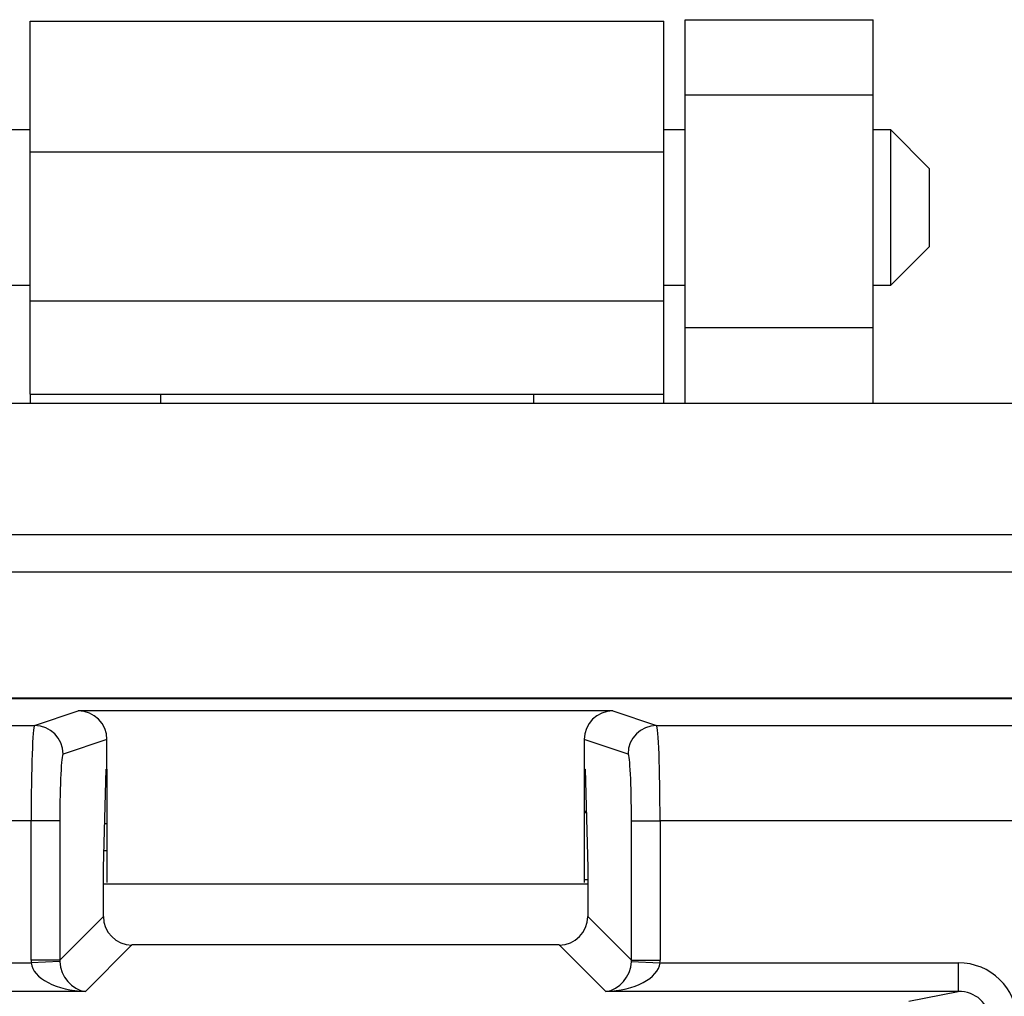
# Model space of a CAD drawing. Units: inches. Extents: x 0.3 to 8.1, y 0.3 to 10.7.
# Drawn here: x 2 to 2.4, y 5.9 to 6.3 of the extents above; entities that cross this region are included whole.
import ezdxf

# ---------------------------------------------------------------- set-up
doc = ezdxf.new("R2010")
doc.units = ezdxf.units.IN
doc.header["$MEASUREMENT"] = 0

msp = doc.modelspace()

# ---------------------------------------------------------------- linework, layer by layer
at = {"color": 7, "linetype": 'Continuous', "lineweight": 25}
for p, q in [((2.04875, 6.26689), (2.27, 6.26689)), ((2.04875, 6.22134), (2.04875, 6.26689)), ((2.27, 6.22134), (2.27, 6.26689)), ((2.27742, 6.26741), (2.34309, 6.26741)), ((2.27742, 6.24117), (2.27742, 6.26741)), ((2.34309, 6.24117), (2.34309, 6.26741)), ((2.27742, 6.24117), (2.34309, 6.24117)), ((2.27742, 6.15983), (2.27742, 6.24117)), ((2.34309, 6.15983), (2.34309, 6.24117)), ((2.04875, 6.22893), (2.04133, 6.22893)), ((2.27742, 6.22893), (2.27, 6.22893)), ((2.34918, 6.22893), (2.34309, 6.22893)), ((2.36273, 6.21537), (2.34918, 6.22893)), ((2.34918, 6.20181), (2.34918, 6.22893)), ((2.04875, 6.22134), (2.27, 6.22134)), ((2.04875, 6.16928), (2.04875, 6.22134)), ((2.27, 6.16928), (2.27, 6.22134)), ((2.36273, 6.20181), (2.36273, 6.21537)), ((2.34918, 6.1747), (2.34918, 6.20181)), ((2.36273, 6.18826), (2.36273, 6.20181)), ((2.34918, 6.1747), (2.36273, 6.18826)), ((2.04133, 6.1747), (2.04875, 6.1747)), ((2.27, 6.1747), (2.27742, 6.1747)), ((2.34309, 6.1747), (2.34918, 6.1747)), ((2.04875, 6.13674), (2.04875, 6.16928)), ((2.04875, 6.16928), (2.27, 6.16928)), ((2.27, 6.13674), (2.27, 6.16928)), ((2.34309, 6.15983), (2.27742, 6.15983)), ((2.27742, 6.13359), (2.27742, 6.15983)), ((2.34309, 6.13359), (2.34309, 6.15983)), ((2.04875, 6.13674), (2.0943, 6.13674)), ((2.04875, 6.13674), (2.04875, 6.13359)), ((2.0943, 6.13674), (2.22445, 6.13674)), ((2.0943, 6.13359), (2.0943, 6.13674)), ((2.22445, 6.13674), (2.27, 6.13674)), ((2.22445, 6.13674), (2.22445, 6.13359)), ((2.27, 6.13359), (2.27, 6.13674)), ((1.1557, 6.13359), (3.16306, 6.13359)), ((1.4115, 6.08767), (2.90718, 6.08767)), ((2.90718, 6.07455), (1.4115, 6.07455)), ((1.78384, 6.03066), (2.53385, 6.03066)), ((2.53356, 6.03037), (1.78413, 6.03037)), ((2.05024, 6.02105), (2.0655, 6.02614)), ((2.25218, 6.02614), (2.0655, 6.02614)), ((2.25218, 6.02614), (2.26744, 6.02105)), ((1.78413, 6.02105), (2.05024, 6.02105)), ((2.26744, 6.02105), (2.53356, 6.02105)), ((2.07551, 6.01614), (2.06023, 6.01105)), ((2.07551, 6.00584), (2.07551, 6.01614)), ((2.24218, 6.01614), (2.24218, 6.00584)), ((2.25746, 6.01105), (2.24218, 6.01614)), ((2.07425, 5.97138), (2.07523, 6.00575)), ((2.07523, 6.00575), (2.07551, 6.00584)), ((2.07551, 6.00584), (2.07551, 5.96617)), ((2.24218, 6.00584), (2.24246, 6.00575)), ((2.24218, 6.00584), (2.24218, 5.96617)), ((2.24218, 6.00566), (2.24246, 6.00566)), ((2.24246, 6.00575), (2.24343, 5.97138)), ((2.24287, 5.991), (2.24218, 5.991)), ((2.24218, 5.99066), (2.24288, 5.99066)), ((2.04904, 5.98772), (1.78413, 5.98772)), ((2.04904, 5.93917), (2.04904, 5.98772)), ((2.05903, 5.98772), (2.04904, 5.98772)), ((2.05903, 5.98772), (2.05903, 5.93917)), ((2.07551, 5.98672), (2.07469, 5.98672)), ((2.25866, 5.98772), (2.26864, 5.98772)), ((2.25866, 5.93917), (2.25866, 5.98772)), ((2.26864, 5.98772), (2.26864, 5.93917)), ((2.53356, 5.98772), (2.26864, 5.98772)), ((2.07551, 5.97733), (2.07442, 5.97733)), ((2.07425, 5.95439), (2.07425, 5.97138)), ((2.24343, 5.97138), (2.24343, 5.95439)), ((2.24343, 5.96566), (2.07425, 5.96566)), ((2.24218, 5.96733), (2.24343, 5.96733)), ((2.05903, 5.93917), (2.07425, 5.95439)), ((2.24343, 5.95439), (2.25866, 5.93917)), ((2.08424, 5.94441), (2.06802, 5.92819)), ((2.23345, 5.94441), (2.08424, 5.94441)), ((2.24967, 5.92819), (2.23345, 5.94441)), ((1.94493, 5.93817), (2.04906, 5.93817)), ((2.05903, 5.93917), (2.04904, 5.93917)), ((2.05904, 5.93867), (2.04906, 5.93817)), ((2.25865, 5.93867), (2.26862, 5.93817)), ((2.25866, 5.93917), (2.26864, 5.93917)), ((2.26862, 5.93817), (2.37276, 5.93817)), ((2.37276, 5.93817), (2.37276, 5.92819)), ((2.06802, 5.92819), (1.94493, 5.92819)), ((2.37276, 5.92819), (2.24967, 5.92819)), ((2.35551, 5.92481), (2.37276, 5.92819))]:
    msp.add_line(p, q, dxfattribs=at)
for centre, start, end in [((2.05022, 6.01105), 0.0264, 89.9038), ((2.26746, 6.01105), 90.0962, 179.9736)]:
    msp.add_arc(centre, 0.01, start, end, dxfattribs=at)
for centre, major_axis, ratio, start_param, end_param in [((2.06549, 6.01613), (0.0095, 0.00316), 0.998478, 5.962135, 7.532018), ((2.25219, 6.01613), (0.0095, -0.00316), 0.998478, 1.89276, 3.462643), ((2.05026, 5.98772), (0, 0.03333), 0.036685, 0.017453, 1.570796), ((2.26742, 5.98772), (0, 0.03333), 0.036685, 4.712389, 6.265732), ((2.06025, 5.98772), (0, 0.02333), 0.052408, 0.017453, 1.570796), ((2.25744, 5.98772), (0, 0.02333), 0.052408, 4.712389, 6.265732), ((2.08426, 5.95442), (0.00709, 0.00709), 0.997265, 2.357564, 3.925621), ((2.23342, 5.95442), (-0.00709, 0.00709), 0.997265, 2.357564, 3.925621), ((2.06907, 5.93922), (0.01418, 0.01418), 0.997265, 2.357564, 2.407185), ((2.06802, 5.93817), (0.01898, -0.00072), 0.525578, 3.213981, 4.732417), ((2.06907, 5.93922), (0.00713, 0.00713), 0.991846, 2.357564, 2.407185), ((2.06802, 5.93817), (-0.00372, 0.00951), 0.860759, 1.196821, 2.715258), ((2.24967, 5.93817), (0.00372, 0.00951), 0.860759, 3.567927, 5.086364), ((2.24967, 5.93817), (0.01898, 0.00072), 0.525578, 4.692361, 6.210797), ((2.24862, 5.93922), (0.00713, -0.00713), 0.991846, 0.734408, 0.784029), ((2.24862, 5.93922), (-0.01418, 0.01418), 0.997265, 3.876, 3.925621), ((2.37248, 5.91815), (0.02035, 0.00398), 0.964691, 6.096695, 7.653946), ((2.37248, 5.91815), (0.01088, 0.00213), 0.902109, 6.096695, 7.653946)]:
    msp.add_ellipse(centre, major_axis=major_axis, ratio=ratio, start_param=start_param, end_param=end_param, dxfattribs=at)

doc.saveas('drawing.dxf')
